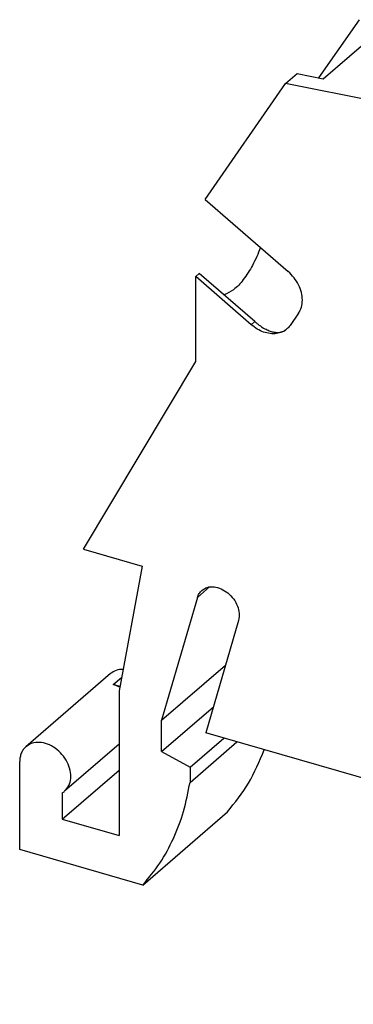
# Model space of a CAD drawing. Units: millimetres. Extents: x -415 to -118, y -267 to -57.
# Drawn here: x -209 to -188, y -222 to -162 of the extents above; entities that cross this region are included whole.
import ezdxf

# ---------------------------------------------------------------- set-up
doc = ezdxf.new("R2010")
doc.units = ezdxf.units.MM
doc.layers.add('1', color=7, linetype='Continuous')

# ---------------------------------------------------------------- blocks, each defined once
blk = doc.blocks.new('MSBV_2_5_NS_35_YE-select__1', base_point=(-104.2771424848687, -116.3366708655411))
at = {"color": 7, "linetype": 'Continuous'}
for p, q in [((-95.14853887307439, -82.92019108833315), (-93.9155647531444, -81.1405462382198)), ((-95.02126316339917, -82.9457972392155), (-93.12126316339646, -81.30034897202563)), ((-96.16556475314309, -83.08910339673494), (-95.81556475314318, -82.78599450541043)), ((-95.81556475314318, -82.78599450541043), (-95.02126316339917, -82.9457972392155)), ((-98.62274551931307, -86.63573833871754), (-96.16556475314309, -83.08910339673494)), ((-88.42887759561637, -84.64562018372243), (-96.16556475314309, -83.08910339673494)), ((-98.62274551931307, -86.63573833871754), (-96.0877455193135, -88.83111273731171)), ((-98.79865619287298, -88.89437862030303), (-98.90778498141009, -88.98888692346091)), ((-98.90778498140708, -91.57991232725561), (-98.90778498141009, -88.98888692346091)), ((-97.21357854423368, -90.45611273731092), (-98.90778498141009, -88.98888692346091)), ((-97.10444975569777, -90.36160443415469), (-98.79865619287298, -88.89437862030303)), ((-95.770758221206, -90.10563179015), (-96.03056584234167, -90.48063179015)), ((-102.3311040110204, -97.31032713684343), (-98.90778498140708, -91.57991232725561)), ((-102.3311040110204, -97.31032713684343), (-100.537206216906, -97.8281808240082)), ((-100.537206216906, -97.8281808240082), (-101.246053571623, -101.6436273341805)), ((-98.85774245556337, -98.78746639126757), (-99.9470154659449, -102.538242576451)), ((-97.602967999957, -99.48590437818822), (-98.60215225769286, -102.9264711441041)), ((-99.9470154659449, -102.538242576451), (-97.9996286934051, -100.8517561604378)), ((-101.5119079250997, -101.1143647812656), (-104.0869079250998, -103.3443801960105)), ((-101.2206029641784, -101.5066367244108), (-101.4227196214631, -101.4482906711695)), ((-101.246053571623, -101.6436273341805), (-101.2460535716226, -106.0603568934792)), ((-99.94701546594439, -103.4908705206147), (-98.36924393567509, -102.1244802940337)), ((-99.94701546594439, -103.4908705206147), (-99.9470154659449, -102.538242576451)), ((-99.08099006216239, -103.9729213281817), (-98.05502816783837, -103.0844122643824)), ((-69.8959339546247, -111.2132425764351), (-98.60215225769286, -102.9264711441041)), ((-101.2460535716226, -103.2653043374062), (-102.9085313178253, -104.7050522988439)), ((-99.08099006216199, -104.4336908436405), (-97.65599006216127, -103.199604643247)), ((-99.94701546594439, -103.4908705206147), (-99.08099006216239, -103.9729213281817)), ((-104.277142484867, -106.4843949991601), (-104.2771424848686, -103.7997162474276)), ((-99.08099006216239, -103.9729213281817), (-99.08099006216199, -104.4336908436405)), ((-102.9781043791916, -105.5603568934795), (-101.2460535716225, -104.0603568934783)), ((-102.97810437919, -104.7556637493573), (-102.9781043791916, -105.5603568934795)), ((-100.5176911491071, -107.5696551195109), (-97.94269114910708, -105.3396397047661)), ((-102.9781043791916, -105.5603568934795), (-101.2460535716226, -106.0603568934792)), ((-100.5176911491071, -107.5696551195109), (-104.277142484867, -106.4843949991601))]:
    blk.add_line(p, q, dxfattribs=at)
at = {"color": 2, "linetype": 'Continuous'}
for p, q in [((-97.10444975569777, -90.36160443415469), (-97.21357854423368, -90.45611273731092)), ((-98.85774245556337, -98.78746639126757), (-98.48636564643976, -98.46584464019014)), ((-101.4227196214631, -101.4482906711695), (-101.1689302058578, -101.2285025900396))]:
    blk.add_line(p, q, dxfattribs=at)
at = {"color": 7, "linetype": 'Continuous'}
for points, knots in [([(-96.929418442974, -88.1022026037439), (-97.00680153467788, -88.28552458279435), (-97.15173894438024, -88.62888397373462), (-97.42926118558238, -89.06066095722895), (-97.71297534809835, -89.39184258448465), (-97.94507282179534, -89.49866271817096), (-98.04681789621827, -89.54548968474674)], [0, 0, 0, 0, 0.5952740035010183, 1.11493953171321, 1.541256530587906, 1.874013368055814, 1.874013368055814, 1.874013368055814, 1.874013368055814]), ([(-95.770758221206, -90.10563179015), (-95.73780245212602, -90.04578862856347), (-95.6695548072926, -89.92186022594358), (-95.64576229765659, -89.69972589975255), (-95.67626257803919, -89.4663965478773), (-95.7648833982525, -89.23330038890313), (-95.90060894327331, -89.01303482826141), (-96.02519707716864, -88.89191828572913), (-96.0877455193135, -88.83111273731171)], [0, 0, 0, 0, 0.2032288850963353, 0.42086395842945, 0.6553902864140873, 0.9047254370535682, 1.16345599386522, 1.424308201413227, 1.424308201413227, 1.424308201413227, 1.424308201413227]), ([(-96.12591217163288, -90.58704168332929), (-96.17313739446332, -90.62095734898962), (-96.26939487743104, -90.6900864201263), (-96.44910166727186, -90.73462445570195), (-96.64212499096071, -90.73395046092071), (-96.84143888360764, -90.6846031367172), (-97.03823473318327, -90.59337541055524), (-97.15435124912118, -90.50247706502392), (-97.21357854423368, -90.45611273731092)], [0, 0, 0, 0, 0.1730836698621218, 0.3527902276899216, 0.5437909017296885, 0.7478670431086737, 0.9640082017958947, 1.189032518526752, 1.189032518526752, 1.189032518526752, 1.189032518526752]), ([(-97.10444975569777, -90.36160443415469), (-97.08269780414521, -90.38001278950978), (-97.03928495719424, -90.41675242806322), (-96.9700527236721, -90.46942242244168), (-96.90219169202476, -90.51653327176122), (-96.83293460306021, -90.55968318142746), (-96.76793602665232, -90.59558357836434), (-96.70034002103145, -90.62772219684368), (-96.63628045099314, -90.6530501630798), (-96.55427830860864, -90.6782227617279), (-96.4525640004864, -90.69633078837643), (-96.35029700511234, -90.69171692813413), (-96.2725171835633, -90.67160233584855), (-96.21842175299504, -90.64940162788919), (-96.16853771658083, -90.62107257224031), (-96.13844978860232, -90.59695815870383), (-96.12398639926059, -90.58536625385051)], [0, 0, 0, 0, 0.0854757401916114, 0.1705936449088226, 0.2608568769133212, 0.3332112244863821, 0.4153084602802526, 0.483471488677322, 0.5576350636789746, 0.6217329600694537, 0.7406205390521051, 0.8658851983199984, 0.925115994228335, 0.9808984332743008, 1.04089864804859, 1.096439930336916, 1.096439930336916, 1.096439930336916, 1.096439930336916]), ([(-96.03056584234167, -90.48063179015), (-96.04483283079546, -90.49993320142359), (-96.07326849761841, -90.53840298953185), (-96.10840477380084, -90.5708662072797), (-96.12591217163288, -90.58704168332929)], [0, 0, 0, 0, 0.0718278238541473, 0.1431606241930431, 0.1431606241930431, 0.1431606241930431, 0.1431606241930431]), ([(-98.85774245556337, -98.78746639126757), (-98.84260656029097, -98.74547212691176), (-98.81287468594553, -98.66298164310695), (-98.75148359824028, -98.60044107971622), (-98.72134548079117, -98.56973867521381)], [0, 0, 0, 0, 0.1321740229618744, 0.2596330831004726, 0.2596330831004726, 0.2596330831004726, 0.2596330831004726]), ([(-98.72134548079117, -98.56973867521381), (-98.66734865766428, -98.53459304767259), (-98.55528529130973, -98.46165289644497), (-98.3402075758077, -98.4532525562579), (-98.12249639417303, -98.51492339362639), (-97.91719863258622, -98.64450539978637), (-97.74580709297115, -98.82589210615659), (-97.62784039242514, -99.04034398754496), (-97.56711985993057, -99.26840588168241), (-97.59139255739777, -99.4156736692811), (-97.602967999957, -99.48590437818822)], [0, 0, 0, 0, 0.1902658755118743, 0.3948719958914219, 0.620091615772522, 0.8628338073139643, 1.113620440266991, 1.360411152418889, 1.59241207943481, 1.803915295261943, 1.803915295261943, 1.803915295261943, 1.803915295261943]), ([(-101.1234357092467, -100.9836236084483), (-101.1964708533285, -100.9874906302771), (-101.3383255387536, -100.9950014877671), (-101.4552049286293, -101.0753731654116), (-101.5119079250997, -101.1143647812656)], [0, 0, 0, 0, 0.2147221608991677, 0.4170505305385344, 0.4170505305385344, 0.4170505305385344, 0.4170505305385344]), ([(-101.225094101972, -101.5308107527221), (-101.2573664565858, -101.5140793515223), (-101.3209647954733, -101.4811072113652), (-101.389139502966, -101.4591204533916), (-101.4227196214631, -101.4482906711695)], [0, 0, 0, 0, 0.1088420961186998, 0.2144924257404343, 0.2144924257404343, 0.2144924257404343, 0.2144924257404343]), ([(-104.0869079250998, -103.3443801960105), (-104.1155531638995, -103.3728969838625), (-104.1735220495525, -103.4306059463753), (-104.232479840281, -103.5417497936619), (-104.2705450101194, -103.6662840640816), (-104.2749067801376, -103.7544996095888), (-104.2771424848686, -103.7997162474276)], [0, 0, 0, 0, 0.1206520291163806, 0.2441615189902654, 0.372855153222198, 0.5081863407462246, 0.5081863407462246, 0.5081863407462246, 0.5081863407462246]), ([(-102.9085313178253, -104.7050522988439), (-102.8604702089641, -104.6513654157094), (-102.7611247046469, -104.5403910418488), (-102.7082614319293, -104.3079722721296), (-102.7281999594416, -104.0582308370579), (-102.822359633626, -103.8060165639329), (-102.9792477876439, -103.5757064681937), (-103.1847830726794, -103.3875260237368), (-103.4209590823368, -103.2583015048836), (-103.665290638006, -103.2028901326281), (-103.9028774585579, -103.2220085222117), (-104.0269058185259, -103.3044815893636), (-104.0869079250998, -103.3443801960105)], [0, 0, 0, 0, 0.2131868451801515, 0.4406714182616282, 0.6895572016062875, 0.9581437233568306, 1.238214278488934, 1.51828483362107, 1.786871355371667, 2.035757138716286, 2.263241711797767, 2.476428556977965, 2.476428556977965, 2.476428556977965, 2.476428556977965]), ([(-97.94269114910708, -105.3396397047661), (-97.71253540657557, -105.0543871739334), (-97.24604353711561, -104.476222179425), (-96.96360927973659, -103.7889649620964), (-96.82052121961229, -103.4407837238192)], [0, 0, 0, 0, 1.093324213457123, 2.216007598771024, 2.216007598771024, 2.216007598771024, 2.216007598771024]), ([(-100.5176911491071, -107.5696551195109), (-100.3389788751467, -107.3515849607969), (-99.97829586078097, -106.9114685398176), (-99.56998016890677, -106.1475529204065), (-99.25320599855218, -105.3189823841496), (-99.13898504249629, -104.731819292467), (-99.08099006216199, -104.4336908436405)], [0, 0, 0, 0, 0.8440184232445583, 1.703425917054298, 2.58524855152835, 3.494815683182372, 3.494815683182372, 3.494815683182372, 3.494815683182372]), ([(-102.97810437919, -104.7556637493573), (-102.9659545269868, -104.7479522813583), (-102.9416928070575, -104.7325534303428), (-102.9195736036429, -104.7142097778219), (-102.9085313178253, -104.7050522988439)], [0, 0, 0, 0, 0.0431231433493595, 0.0861115098960107, 0.0861115098960107, 0.0861115098960107, 0.0861115098960107])]:
    blk.add_open_spline(points, degree=3, knots=knots, dxfattribs=at)
blk = doc.blocks.new('Allg1', base_point=(-84.49999999999977, -97.5))
blk.add_blockref('MSBV_2_5_NS_35_YE-select__1', (-104.2771424848687, -116.3366708655411))
blk = doc.blocks.new('1')
at = {"xscale": 2, "yscale": 2, "zscale": 2}
blk.add_blockref('Allg1', (-168.9999999999995, -195), dxfattribs=at)

msp = doc.modelspace()

# ---------------------------------------------------------------- block references
at = {"layer": '1'}
msp.add_blockref('1', (0, 0), dxfattribs=at)

doc.saveas('drawing.dxf')
